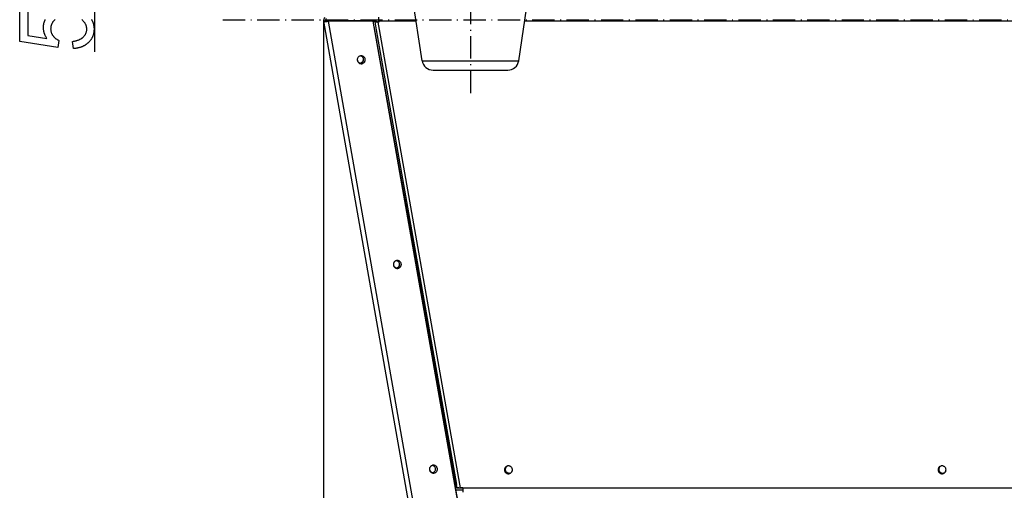
# Model space of a CAD drawing. Extents: x -2801 to 4596, y -1924 to 3270.
# Drawn here: x -362 to 168, y -1308 to -1055 of the extents above; entities that cross this region are included whole.
import ezdxf

# ---------------------------------------------------------------- set-up
doc = ezdxf.new("R2010")
doc.units = 0
doc.header["$MEASUREMENT"] = 0
doc.linetypes.add('DASHDOT', pattern=[18.5, 12, -3, 0.5, -3])
doc.layers.get('0').update_dxf_attribs({"linetype": 'CONTINUOUS'})

msp = doc.modelspace()

# ---------------------------------------------------------------- linework, layer by layer
at = {"color": 7, "linetype": 'DASHDOT'}
for p, q in [((-119.367264, -915.654846), (-119.367264, -1096.974976)), ((-252.5952, -1054.871338), (754.947266, -1054.871338))]:
    msp.add_line(p, q, dxfattribs=at)
at = {"color": 7}
for p, q in [((-321.470215, -1071.947998), (-321.470215, -961.296692)), ((-145.367264, -1076.756836), (-152.811707, -1027.234497)), ((-93.367264, -1076.756836), (-85.922821, -1027.234497)), ((-168.633316, -1055.30542), (-168.633316, -1053.298096)), ((-198.404343, -1054.871338), (-198.602905, -1923.80249)), ((-197.306854, -1055.33667), (-198.291656, -1055.510376)), ((-129.335968, -1446.577515), (-198.291656, -1055.510376)), ((-195.83667, -1055.337891), (-195.841339, -1055.512329)), ((-195.841339, -1055.512329), (-126.885651, -1446.579468)), ((-171.620728, -1055.514038), (-195.841339, -1055.512329)), ((-171.616043, -1055.3396), (-195.83667, -1055.337891)), ((-192.618576, -1055.338135), (-195.83667, -1055.337891)), ((-192.61795, -1055.335938), (-192.617966, -1055.338135)), ((-190.464096, -1055.338257), (-192.61795, -1055.335938)), ((-171.616043, -1055.3396), (-191.120117, -1055.338257)), ((-170.827789, -1055.918945), (-171.856705, -1055.675049)), ((-171.620728, -1055.514038), (-171.616043, -1055.3396)), ((-102.665031, -1446.581177), (-171.620728, -1055.514038)), ((-171.609634, -1055.375977), (-171.616043, -1055.3396)), ((-171.160065, -1055.432739), (-171.574234, -1055.576782)), ((-171.377716, -1058.347168), (-127.514282, -1303.061401)), ((-170.131149, -1055.676758), (-171.160065, -1055.432739)), ((-170.131149, -1055.676758), (-170.827789, -1055.918945)), ((-170.827789, -1055.918945), (-170.09317, -1060.075073)), ((-169.912384, -1055.676758), (-170.577835, -1055.518921)), ((-170.577835, -1055.518921), (-170.567978, -1055.573975)), ((-169.912384, -1055.676758), (-169.902557, -1055.7323)), ((-168.633316, -1055.821899), (-169.042374, -1055.821899)), ((-169.042374, -1055.821899), (-169.042374, -1055.995483)), ((-168.633316, -1055.995483), (-169.042374, -1055.995483)), ((-168.351593, -1059.903687), (-169.042374, -1055.995483)), ((-168.633942, -1055.821899), (-168.823608, -1055.821899)), ((-168.633316, -1055.30542), (-154.760498, -1055.30542)), ((-168.633316, -1055.30542), (-168.633316, -1055.995483)), ((-154.760498, -1055.30542), (-148.59198, -1055.30542)), ((-90.142616, -1055.30542), (667.953491, -1055.30542)), ((-170.09317, -1060.075073), (-126.84137, -1304.77832)), ((-125.099792, -1304.606934), (-168.351593, -1059.903687)), ((-145.367264, -1076.756836), (-127.895462, -1076.756836)), ((-127.895462, -1076.756836), (-93.367264, -1076.756836)), ((-139.433929, -1081.864868), (-125.94928, -1081.864868)), ((-125.94928, -1081.864868), (-99.300598, -1081.864868)), ((-126.904526, -1306.463135), (-127.514282, -1303.061401)), ((-102.660355, -1446.406738), (-127.352341, -1306.371582)), ((-127.305435, -1306.637573), (-127.352226, -1306.372192)), ((-125.60656, -1306.636963), (-127.305542, -1306.636963)), ((-123.433327, -1307.886963), (-127.085129, -1307.886963)), ((-126.904526, -1306.463135), (-126.527786, -1306.55249)), ((-126.527786, -1306.55249), (-126.84137, -1304.77832)), ((-124.742378, -1306.629028), (-125.099792, -1304.606934)), ((-123.433327, -1306.636963), (-124.973679, -1306.636963)), ((-124.780075, -1306.637573), (-124.537758, -1306.629639)), ((-124.742378, -1306.629028), (-123.433319, -1306.629028)), ((-123.433319, -1306.629028), (-123.433319, -1306.821045)), ((-117.271118, -1306.821045), (-123.433319, -1306.821045)), ((-123.433319, -1306.821045), (-123.433319, -1308.886963)), ((616.785034, -1306.821045), (-117.271118, -1306.821045))]:
    msp.add_line(p, q, dxfattribs=at)
for points in [[(-342.808777, -1054.560791), (-343.016266, -1054.741699), (-343.214539, -1054.926636), (-343.403564, -1055.115479), (-343.583435, -1055.308472), (-343.754028, -1055.505371), (-343.915405, -1055.706299), (-344.067566, -1055.911255), (-344.21051, -1056.120117), (-344.344238, -1056.333008), (-344.46875, -1056.550049), (-344.584015, -1056.770874), (-344.690063, -1056.99585), (-344.786896, -1057.224854), (-344.874512, -1057.457764), (-344.952881, -1057.694702), (-345.022064, -1057.935669), (-345.082001, -1058.180664), (-345.132721, -1058.429565), (-345.174225, -1058.682617), (-345.206482, -1058.939575), (-345.229553, -1059.200562), (-345.243408, -1059.465454), (-345.247986, -1059.734497), (-345.242859, -1059.983398), (-345.227417, -1060.230225), (-345.20166, -1060.474976), (-345.165588, -1060.717529), (-345.119232, -1060.958008), (-345.062561, -1061.196289), (-344.995605, -1061.432495), (-344.918365, -1061.666626), (-344.830811, -1061.89856), (-344.732971, -1062.128418), (-344.624786, -1062.356079), (-344.506348, -1062.581665), (-344.377563, -1062.805176), (-344.238525, -1063.026489), (-344.089142, -1063.245728), (-343.949646, -1063.435913), (-343.803894, -1063.621338), (-343.651886, -1063.802002), (-343.493591, -1063.978027), (-343.328979, -1064.149292), (-343.158142, -1064.315918), (-342.980988, -1064.477783), (-342.797577, -1064.634888), (-342.60788, -1064.787354), (-342.411896, -1064.935059), (-342.209656, -1065.078003), (-342.001129, -1065.216309), (-341.786316, -1065.349854), (-341.565247, -1065.478638), (-341.337891, -1065.602783), (-341.104248, -1065.722168), (-340.864319, -1065.836914), (-341.471954, -1069.72583), (-361.914673, -1066.392456), (-361.914673, -1049.72583)], [(-357.470215, -1049.72583), (-357.470215, -1063.197998), (-347.261902, -1064.855957), (-347.403351, -1064.633057), (-347.539246, -1064.40918), (-347.669617, -1064.184204), (-347.794434, -1063.95813), (-347.913696, -1063.731079), (-348.027405, -1063.50293), (-348.13559, -1063.273682), (-348.23822, -1063.043457), (-348.335297, -1062.812134), (-348.426819, -1062.579712), (-348.512817, -1062.346313), (-348.593262, -1062.111938), (-348.668152, -1061.876343), (-348.737488, -1061.639771), (-348.80127, -1061.402222), (-348.859497, -1061.163452), (-348.912231, -1060.923828), (-348.959351, -1060.682983), (-349.000977, -1060.441162), (-349.037048, -1060.198242), (-349.067566, -1059.954346), (-349.092529, -1059.709351), (-349.111938, -1059.463257), (-349.125793, -1059.216187), (-349.134094, -1058.968018), (-349.136902, -1058.718872), (-349.133484, -1058.464966), (-349.123169, -1058.213013), (-349.106079, -1057.963257), (-349.082092, -1057.715576), (-349.05127, -1057.469971), (-349.013611, -1057.22644), (-348.969055, -1056.984985), (-348.917725, -1056.745605), (-348.859497, -1056.508423), (-348.794434, -1056.273193), (-348.722473, -1056.040039), (-348.643738, -1055.809082), (-348.558105, -1055.5802), (-348.465637, -1055.353271), (-348.366333, -1055.12854), (-348.260132, -1054.905884), (-348.147156, -1054.685303)], [(-323.265259, -1054.653931), (-323.139709, -1054.867798), (-323.020264, -1055.084839), (-322.906921, -1055.304932), (-322.799744, -1055.528076), (-322.698669, -1055.75415), (-322.60376, -1055.983398), (-322.514923, -1056.215576), (-322.432251, -1056.450928), (-322.355652, -1056.689209), (-322.285217, -1056.930542), (-322.220917, -1057.175049), (-322.16272, -1057.422485), (-322.110657, -1057.672974), (-322.064728, -1057.926514), (-322.024902, -1058.183105), (-321.991211, -1058.442749), (-321.963654, -1058.705322), (-321.9422, -1058.971069), (-321.92691, -1059.239868), (-321.917725, -1059.511597), (-321.914673, -1059.786499), (-321.917725, -1060.05896), (-321.926941, -1060.328735), (-321.942261, -1060.595703), (-321.963745, -1060.859863), (-321.991333, -1061.121338), (-322.025055, -1061.380127), (-322.064941, -1061.635986), (-322.110901, -1061.889282), (-322.163055, -1062.139648), (-322.221313, -1062.387329), (-322.285706, -1062.632324), (-322.356262, -1062.874512), (-322.432922, -1063.113892), (-322.515717, -1063.350586), (-322.604675, -1063.584473), (-322.699707, -1063.815674), (-322.800903, -1064.044067), (-322.908264, -1064.269653), (-323.021729, -1064.492554), (-323.141296, -1064.712769), (-323.267029, -1064.930054), (-323.398926, -1065.144775), (-323.536926, -1065.356567), (-323.68103, -1065.565674), (-323.831299, -1065.772095), (-323.987732, -1065.975708), (-324.150238, -1066.176514), (-324.318909, -1066.374634), (-324.493713, -1066.569946), (-324.674622, -1066.762573), (-324.861694, -1066.952393), (-325.027191, -1067.112671), (-325.196167, -1067.269165), (-325.368652, -1067.421753), (-325.544617, -1067.570435), (-325.724121, -1067.715332), (-325.907104, -1067.856201), (-326.093628, -1067.993286), (-326.2836, -1068.126465), (-326.477112, -1068.255737), (-326.674133, -1068.381226), (-326.874634, -1068.502808), (-327.078613, -1068.620483), (-327.286133, -1068.734253), (-327.497162, -1068.844238), (-327.71167, -1068.950195), (-327.929688, -1069.052368), (-328.151245, -1069.150635), (-328.376251, -1069.245117), (-328.604797, -1069.335571), (-328.836823, -1069.422241), (-329.072357, -1069.505005), (-329.311401, -1069.583984), (-329.553955, -1069.658936), (-329.799988, -1069.730103), (-330.04953, -1069.797363), (-330.302582, -1069.860718), (-330.559143, -1069.920288), (-330.819214, -1069.975952), (-331.082764, -1070.02771), (-331.349823, -1070.075562), (-331.620392, -1070.119507), (-331.89447, -1070.159668), (-332.172058, -1070.195923), (-332.453125, -1070.228271), (-332.737671, -1070.256714), (-333.025757, -1070.281372), (-333.581329, -1066.392456), (-333.281799, -1066.351074), (-332.988251, -1066.305908), (-332.700623, -1066.256958), (-332.418945, -1066.203979), (-332.143219, -1066.147339), (-331.873444, -1066.08667), (-331.609619, -1066.022217), (-331.351715, -1065.953979), (-331.099762, -1065.881836), (-330.85376, -1065.805786), (-330.613708, -1065.725952), (-330.379578, -1065.642334), (-330.151428, -1065.554688), (-329.929199, -1065.463379), (-329.712921, -1065.368042), (-329.502594, -1065.268921), (-329.298218, -1065.166016), (-329.099762, -1065.059204), (-328.907288, -1064.948486), (-328.720703, -1064.833984), (-328.5401, -1064.715698), (-328.365479, -1064.593384), (-328.196747, -1064.467407), (-328.033997, -1064.337402), (-327.877167, -1064.203613), (-327.726288, -1064.06604), (-327.529236, -1063.873413), (-327.342804, -1063.677612), (-327.167053, -1063.478394), (-327.001923, -1063.276001), (-326.847473, -1063.070313), (-326.703674, -1062.861328), (-326.570496, -1062.64917), (-326.447998, -1062.433594), (-326.336182, -1062.214844), (-326.234955, -1061.992798), (-326.144409, -1061.767456), (-326.064514, -1061.53894), (-325.9953, -1061.307129), (-325.936707, -1061.071899), (-325.888763, -1060.833618), (-325.851501, -1060.591919), (-325.824829, -1060.346924), (-325.808868, -1060.098755), (-325.803528, -1059.84729), (-325.808289, -1059.598511), (-325.822449, -1059.352539), (-325.846069, -1059.109497), (-325.87915, -1058.869263), (-325.921661, -1058.63208), (-325.973633, -1058.397705), (-326.035034, -1058.166138), (-326.105896, -1057.937622), (-326.186218, -1057.711914), (-326.276001, -1057.489136), (-326.375214, -1057.269165), (-326.483887, -1057.052246), (-326.60199, -1056.838013), (-326.729553, -1056.626831), (-326.866577, -1056.418457), (-327.013031, -1056.213013), (-327.168945, -1056.010498), (-327.33429, -1055.810913), (-327.509125, -1055.614136), (-327.693359, -1055.420288), (-327.887085, -1055.229248), (-328.09024, -1055.041138), (-328.302856, -1054.855957), (-328.524902, -1054.673706)], [(-198.29167, -1055.510292), (-198.257374, -1055.564686), (-198.175825, -1055.609571), (-198.04861, -1055.644075), (-197.878206, -1055.667524), (-197.667929, -1055.679464), (-197.421872, -1055.679661), (-197.144824, -1055.668112), (-196.842178, -1055.645042), (-196.519824, -1055.610899), (-196.184037, -1055.566348), (-195.841352, -1055.512257)], [(-197.306862, -1055.336644), (-197.286285, -1055.36928), (-197.237356, -1055.39621), (-197.161027, -1055.416911), (-197.058785, -1055.43098), (-196.932618, -1055.438143), (-196.784984, -1055.438261), (-196.618756, -1055.431331), (-196.437168, -1055.417488), (-196.243756, -1055.397002), (-196.042284, -1055.370272), (-195.836673, -1055.337817)], [(-197.306862, -1055.336644), (-197.286285, -1055.36928), (-197.237356, -1055.39621), (-197.161027, -1055.416911), (-197.058784, -1055.43098), (-196.932618, -1055.438143), (-196.784984, -1055.438261), (-196.618756, -1055.431331), (-196.437168, -1055.417488), (-196.243756, -1055.397002), (-196.042283, -1055.370272), (-195.836673, -1055.337817)], [(-169.042374, -1055.995483), (-169.353073, -1056.005249), (-169.507629, -1056.007446), (-169.661346, -1056.007568), (-169.864624, -1056.004639), (-170.065521, -1055.997559), (-170.263412, -1055.986084), (-170.457382, -1055.969604), (-170.646133, -1055.94751), (-170.737976, -1055.934082), (-170.827789, -1055.918945)], [(-170.131152, -1055.676722), (-170.038962, -1055.701437), (-169.939127, -1055.724082), (-169.831821, -1055.744618), (-169.717229, -1055.763011), (-169.595552, -1055.779227), (-169.466999, -1055.793239), (-169.331795, -1055.805023), (-169.190174, -1055.814558), (-169.042381, -1055.821828)], [(-169.912387, -1055.676722), (-169.820197, -1055.701437), (-169.720362, -1055.724082), (-169.613055, -1055.744618), (-169.498464, -1055.763011), (-169.376787, -1055.779227), (-169.248234, -1055.793239), (-169.11303, -1055.805023), (-168.971409, -1055.814558), (-168.823616, -1055.821828)], [(-176.086496, -1075.548698), (-176.199473, -1075.292538), (-176.345687, -1075.053217), (-176.522596, -1074.834897), (-176.727123, -1074.641374), (-176.955711, -1074.476015), (-177.204384, -1074.341694), (-177.468817, -1074.240748), (-177.744413, -1074.174933), (-178.026377, -1074.145394), (-178.309806, -1074.152643), (-178.589771, -1074.196555), (-178.861402, -1074.276366), (-179.119976, -1074.390688), (-179.360996, -1074.537534), (-179.58027, -1074.714348), (-179.773984, -1074.918057), (-179.93877, -1075.145116), (-180.071762, -1075.391578), (-180.170646, -1075.653156), (-180.233703, -1075.925301), (-180.259837, -1076.20328)], [(-177.380979, -1074.766731), (-177.473116, -1074.673678), (-177.570872, -1074.586368), (-177.67388, -1074.50513), (-177.781751, -1074.430269), (-177.894079, -1074.362068), (-178.010441, -1074.300784), (-178.130399, -1074.246646), (-178.253501, -1074.19986), (-178.379283, -1074.160601)], [(-176.889665, -1076.11535), (-176.908145, -1075.836052), (-176.963839, -1075.56159), (-177.055775, -1075.296756), (-177.182348, -1075.046173), (-177.341348, -1074.814217), (-177.529999, -1074.604938), (-177.745007, -1074.421988), (-177.982618, -1074.268562), (-178.238685, -1074.14734)], [(-175.961385, -1076.318205), (-175.960876, -1076.231138), (-175.964004, -1076.144121), (-175.970763, -1076.057302), (-175.981141, -1075.970827), (-175.99512, -1075.884842), (-176.012679, -1075.799493), (-176.033785, -1075.714924), (-176.058405, -1075.631278), (-176.086496, -1075.548698)], [(-180.259837, -1076.20328), (-180.248834, -1076.479999), (-180.201246, -1076.752967), (-180.117887, -1077.017513), (-180.000183, -1077.26911), (-179.850147, -1077.503454), (-179.670347, -1077.716534), (-179.46386, -1077.904706), (-179.234219, -1078.064749), (-178.985352, -1078.193925), (-178.721519, -1078.290023), (-178.447232, -1078.3514), (-178.167186, -1078.377006), (-177.886171, -1078.366401), (-177.608997, -1078.319768), (-177.340406, -1078.237905), (-177.084993, -1078.122211), (-176.847129, -1077.974668), (-176.630883, -1077.797799), (-176.439956, -1077.59463), (-176.277614, -1077.368638), (-176.146635, -1077.12369), (-176.049261, -1076.863976), (-175.987156, -1076.593941), (-175.961385, -1076.318205)], [(-180.255751, -1076.109212), (-180.253362, -1076.187318), (-180.248048, -1076.265286), (-180.239816, -1076.34301), (-180.228676, -1076.420385), (-180.214645, -1076.497305), (-180.197741, -1076.573664), (-180.177987, -1076.64936), (-180.15541, -1076.724289), (-180.130042, -1076.798348)], [(-180.255662, -1076.115866), (-180.232457, -1076.396329), (-180.171687, -1076.671316), (-180.074427, -1076.935968), (-179.942393, -1077.185611), (-179.777919, -1077.415836), (-179.58391, -1077.622574), (-179.363792, -1077.802175), (-179.121455, -1077.951465), (-178.861178, -1078.067808), (-178.587561, -1078.149148), (-178.305435, -1078.194049), (-178.019785, -1078.201717), (-177.735657, -1078.172017), (-177.45807, -1078.105473), (-177.191926, -1078.003261), (-176.941929, -1077.867187), (-176.712493, -1077.699654), (-176.507671, -1077.503622), (-176.331082, -1077.282553), (-176.185846, -1077.040353), (-176.074527, -1076.7813), (-175.999092, -1076.50997), (-175.960873, -1076.231156)], [(-180.130042, -1076.798348), (-180.052456, -1076.983638), (-179.957435, -1077.16089), (-179.84583, -1077.328517), (-179.71864, -1077.485017), (-179.577004, -1077.628988), (-179.422191, -1077.759141), (-179.255589, -1077.87431), (-179.078688, -1077.973463), (-178.893074, -1078.055713)], [(-178.894312, -1078.055206), (-178.583682, -1078.011951), (-178.282751, -1077.924619), (-177.997928, -1077.795068), (-177.735275, -1077.626057), (-177.500386, -1077.421185), (-177.298261, -1077.184814), (-177.133205, -1076.921976), (-177.008731, -1076.638268), (-176.927491, -1076.33973), (-176.891212, -1076.032719)], [(-178.508211, -1078.165584), (-178.209463, -1078.067049), (-177.928542, -1077.926557), (-177.671479, -1077.747124), (-177.443795, -1077.532602), (-177.250378, -1077.287598), (-177.095382, -1077.017374), (-176.982134, -1076.72773), (-176.913068, -1076.424888), (-176.889665, -1076.115349)], [(-156.667978, -1185.676505), (-156.780955, -1185.420346), (-156.927169, -1185.181025), (-157.104078, -1184.962705), (-157.308605, -1184.769182), (-157.537193, -1184.603822), (-157.785866, -1184.469502), (-158.050299, -1184.368556), (-158.325895, -1184.302741), (-158.607859, -1184.273201), (-158.891288, -1184.28045), (-159.171253, -1184.324362), (-159.442884, -1184.404174), (-159.701458, -1184.518496), (-159.942478, -1184.665341), (-160.161752, -1184.842156), (-160.355466, -1185.045864), (-160.520252, -1185.272924), (-160.653243, -1185.519386), (-160.752128, -1185.780964), (-160.815185, -1186.053109), (-160.841319, -1186.331088)], [(-160.841319, -1186.331087), (-160.830316, -1186.607807), (-160.782728, -1186.880775), (-160.699369, -1187.14532), (-160.581664, -1187.396918), (-160.431629, -1187.631261), (-160.251829, -1187.844342), (-160.045342, -1188.032514), (-159.815701, -1188.192557), (-159.566834, -1188.321732), (-159.303, -1188.417831), (-159.028714, -1188.479208), (-158.748668, -1188.504813), (-158.467653, -1188.494209), (-158.190479, -1188.447576), (-157.921888, -1188.365712), (-157.666475, -1188.250019), (-157.428611, -1188.102475), (-157.212365, -1187.925606), (-157.021438, -1187.722437), (-156.859096, -1187.496446), (-156.728117, -1187.251497), (-156.630743, -1186.991784), (-156.568638, -1186.721748), (-156.542867, -1186.446012)], [(-160.837229, -1186.237309), (-160.834832, -1186.315382), (-160.829511, -1186.393318), (-160.821274, -1186.47101), (-160.810132, -1186.548351), (-160.796101, -1186.625238), (-160.7792, -1186.701566), (-160.759451, -1186.77723), (-160.736882, -1186.852127), (-160.711523, -1186.926156)], [(-159.320296, -1184.363382), (-159.589503, -1184.464018), (-159.842604, -1184.599195), (-160.075054, -1184.766488), (-160.282683, -1184.962894), (-160.461764, -1185.184888), (-160.609083, -1185.428485), (-160.721995, -1185.689314), (-160.798474, -1185.962693), (-160.837147, -1186.243715)], [(-160.837144, -1186.243674), (-160.813939, -1186.524137), (-160.753169, -1186.799123), (-160.655909, -1187.063776), (-160.523875, -1187.313419), (-160.359401, -1187.543643), (-160.165392, -1187.750382), (-159.945274, -1187.929982), (-159.702937, -1188.079273), (-159.44266, -1188.195616), (-159.169043, -1188.276956), (-158.886917, -1188.321857), (-158.601267, -1188.329525), (-158.317139, -1188.299824), (-158.039552, -1188.233281), (-157.773408, -1188.131069), (-157.523411, -1187.994995), (-157.293975, -1187.827462), (-157.089153, -1187.63143), (-156.912564, -1187.410361), (-156.767328, -1187.16816), (-156.656009, -1186.909107), (-156.580574, -1186.637777), (-156.542355, -1186.358963)], [(-157.9944, -1185.034832), (-158.113398, -1184.916625), (-158.241451, -1184.80799), (-158.377767, -1184.709598), (-158.521504, -1184.622056), (-158.671774, -1184.545906), (-158.827649, -1184.481618), (-158.988166, -1184.429588), (-159.152334, -1184.390139), (-159.319139, -1184.363514)], [(-159.177384, -1188.275115), (-158.879466, -1188.185748), (-158.597781, -1188.054914), (-158.338239, -1187.885357), (-158.106285, -1187.680635), (-157.906787, -1187.445043), (-157.74393, -1187.183524), (-157.621131, -1186.901565), (-157.540967, -1186.605083), (-157.505119, -1186.300297)], [(-157.503557, -1186.382928), (-157.526914, -1186.069377), (-157.597118, -1185.762683), (-157.712623, -1185.469601), (-157.870885, -1185.196588), (-158.068417, -1184.949658), (-158.300867, -1184.73425), (-158.563116, -1184.555109), (-158.849385, -1184.416183), (-159.15337, -1184.320531)], [(-158.807094, -1188.327845), (-158.559036, -1188.203908), (-158.329295, -1188.049457), (-158.121717, -1187.867075), (-157.939776, -1187.659817), (-157.786517, -1187.431149), (-157.664504, -1187.1849), (-157.575781, -1186.92519), (-157.52183, -1186.656366), (-157.503557, -1186.382927)], [(-156.542867, -1186.446012), (-156.542358, -1186.358946), (-156.545486, -1186.271929), (-156.552245, -1186.18511), (-156.562623, -1186.098634), (-156.576602, -1186.01265), (-156.594161, -1185.9273), (-156.615267, -1185.842732), (-156.639887, -1185.759086), (-156.667978, -1185.676505)], [(-160.711523, -1186.926156), (-160.618935, -1187.142308), (-160.502642, -1187.34707), (-160.364073, -1187.537928), (-160.204928, -1187.712541), (-160.027159, -1187.868764), (-159.83295, -1188.004682), (-159.624682, -1188.118626), (-159.404913, -1188.209198), (-159.176338, -1188.275286)], [(-137.24946, -1295.804435), (-137.362437, -1295.548276), (-137.508651, -1295.308955), (-137.68556, -1295.090634), (-137.890087, -1294.897112), (-138.118675, -1294.731752), (-138.367348, -1294.597431), (-138.631781, -1294.496486), (-138.907377, -1294.430671), (-139.189341, -1294.401131), (-139.47277, -1294.40838), (-139.752734, -1294.452292), (-140.024366, -1294.532103), (-140.28294, -1294.646426), (-140.52396, -1294.793271), (-140.743234, -1294.970086), (-140.936948, -1295.173794), (-141.101734, -1295.400854), (-141.234725, -1295.647316), (-141.33361, -1295.908894), (-141.396667, -1296.181039), (-141.422801, -1296.459017)], [(-141.422801, -1296.459017), (-141.411798, -1296.735736), (-141.36421, -1297.008704), (-141.280851, -1297.27325), (-141.163146, -1297.524847), (-141.013111, -1297.759191), (-140.833311, -1297.972272), (-140.626824, -1298.160443), (-140.397183, -1298.320486), (-140.148316, -1298.449662), (-139.884482, -1298.545761), (-139.610196, -1298.607138), (-139.33015, -1298.632743), (-139.049135, -1298.622138), (-138.771961, -1298.575506), (-138.50337, -1298.493642), (-138.247957, -1298.377949), (-138.010093, -1298.230405), (-137.793847, -1298.053536), (-137.60292, -1297.850367), (-137.440578, -1297.624375), (-137.309599, -1297.379427), (-137.212225, -1297.119713), (-137.15012, -1296.849678), (-137.124349, -1296.573942)], [(-141.418708, -1296.365528), (-141.416301, -1296.443569), (-141.410973, -1296.521472), (-141.402732, -1296.599131), (-141.391588, -1296.67644), (-141.377558, -1296.753294), (-141.360659, -1296.829589), (-141.340916, -1296.905221), (-141.318354, -1296.980087), (-141.293005, -1297.054085)], [(-140.005041, -1294.525131), (-140.257981, -1294.633584), (-140.494703, -1294.773059), (-140.711306, -1294.941257), (-140.904222, -1295.135408), (-141.070272, -1295.352312), (-141.20672, -1295.588397), (-141.311319, -1295.839772), (-141.382346, -1296.102296), (-141.418629, -1296.371644)], [(-141.418625, -1296.371604), (-141.416026, -1296.448964), (-141.410557, -1296.52618), (-141.402225, -1296.603151), (-141.391041, -1296.679773), (-141.377021, -1296.755943), (-141.360183, -1296.83156), (-141.34055, -1296.906523), (-141.318147, -1296.980731), (-141.293005, -1297.054085)], [(-141.293005, -1297.054085), (-141.196844, -1297.277402), (-141.075389, -1297.488447), (-140.930232, -1297.684451), (-140.763279, -1297.862844), (-140.576721, -1298.021283), (-140.373003, -1298.157692), (-140.1548, -1298.270279), (-139.924974, -1298.357568), (-139.68654, -1298.418414)], [(-138.607699, -1295.204421), (-138.732542, -1295.080789), (-138.867283, -1294.967692), (-139.01101, -1294.865898), (-139.162747, -1294.776096), (-139.321467, -1294.698895), (-139.486093, -1294.634818), (-139.655511, -1294.5843), (-139.828571, -1294.547682), (-140.004101, -1294.525214)], [(-138.117357, -1296.551995), (-138.141944, -1296.230394), (-138.215801, -1295.916194), (-138.337216, -1295.616679), (-138.503374, -1295.338793), (-138.710422, -1295.088976), (-138.953563, -1294.873021), (-139.227159, -1294.695932), (-139.524867, -1294.561816), (-139.839787, -1294.473782)], [(-139.68737, -1298.418291), (-139.405226, -1298.319149), (-139.139811, -1298.182332), (-138.896275, -1298.010496), (-138.679348, -1297.806976), (-138.49324, -1297.575725), (-138.341565, -1297.32123), (-138.227266, -1297.048432), (-138.152562, -1296.762628), (-138.118904, -1296.469365)], [(-137.124349, -1296.573942), (-137.12384, -1296.486875), (-137.126968, -1296.399859), (-137.133726, -1296.313039), (-137.144104, -1296.226564), (-137.158084, -1296.140579), (-137.175643, -1296.05523), (-137.196749, -1295.970661), (-137.221369, -1295.887016), (-137.24946, -1295.804435)], [(-96.773331, -1296.879516), (-96.793356, -1296.591205), (-96.853058, -1296.308265), (-96.951326, -1296.035966), (-97.086328, -1295.77938), (-97.25555, -1295.543289), (-97.45584, -1295.332088), (-97.683466, -1295.149713), (-97.934188, -1294.999562), (-98.203336, -1294.88443), (-98.485896, -1294.806463), (-98.776604, -1294.767113), (-99.070046, -1294.767113), (-99.360754, -1294.806463), (-99.643314, -1294.88443), (-99.912462, -1294.999562), (-100.163184, -1295.149714), (-100.39081, -1295.332088), (-100.591099, -1295.543289), (-100.760321, -1295.779381), (-100.895323, -1296.035966), (-100.993591, -1296.308265), (-101.053293, -1296.591206), (-101.073318, -1296.879517)], [(-101.073318, -1296.879517), (-101.054925, -1297.155885), (-101.000059, -1297.427525), (-100.90966, -1297.689788), (-100.785274, -1297.938187), (-100.629029, -1298.168472), (-100.4436, -1298.376702), (-100.232158, -1298.559316), (-99.998321, -1298.713187), (-99.746091, -1298.835684), (-99.479784, -1298.92471), (-99.203955, -1298.978743), (-98.923324, -1298.996857), (-98.642694, -1298.978743), (-98.366865, -1298.92471), (-98.100557, -1298.835684), (-97.848327, -1298.713187), (-97.614491, -1298.559315), (-97.403049, -1298.376702), (-97.21762, -1298.168471), (-97.061375, -1297.938186), (-96.936989, -1297.689787), (-96.84659, -1297.427524), (-96.791724, -1297.155885), (-96.773331, -1296.879516)], [(-101.071511, -1296.79261), (-101.040842, -1297.072436), (-100.972758, -1297.345784), (-100.868461, -1297.607824), (-100.729795, -1297.853926), (-100.559208, -1298.079741), (-100.359717, -1298.281279), (-100.134845, -1298.45498), (-99.888567, -1298.597773), (-99.625232, -1298.707137), (-99.349496, -1298.781138), (-99.066229, -1298.818468), (-98.780437, -1298.818469), (-98.49717, -1298.781141), (-98.221433, -1298.707142), (-97.958098, -1298.597781), (-97.711818, -1298.454989), (-97.486945, -1298.28129), (-97.287452, -1298.079754), (-97.116864, -1297.85394), (-96.978195, -1297.607839), (-96.873896, -1297.3458), (-96.80581, -1297.072453), (-96.775139, -1296.792627)], [(-99.332395, -1294.800773), (-99.58265, -1294.92404), (-99.81453, -1295.07827), (-100.024107, -1295.260851), (-100.207833, -1295.46869), (-100.362594, -1295.698267), (-100.485769, -1295.945693), (-100.575273, -1296.206777), (-100.629589, -1296.477098), (-100.647797, -1296.752076)], [(-100.647797, -1296.752076), (-100.623259, -1297.071052), (-100.550207, -1297.382747), (-100.430308, -1297.680047), (-100.266298, -1297.956166), (-100.061921, -1298.204801), (-99.821843, -1298.420276), (-99.551543, -1298.597674), (-99.25719, -1298.732945), (-98.945504, -1298.823001)], [(-100.644972, -1296.643537), (-100.609233, -1296.934262), (-100.533103, -1297.217351), (-100.418039, -1297.487387), (-100.266242, -1297.739205), (-100.080615, -1297.967988), (-99.86471, -1298.169359), (-99.622657, -1298.339466), (-99.359086, -1298.475055), (-99.079039, -1298.573533), (-98.787873, -1298.633015), (-98.491158, -1298.652364), (-98.194571, -1298.63121), (-97.903784, -1298.569956)], [(136.556671, -1296.879516), (136.536646, -1296.591205), (136.476943, -1296.308265), (136.378676, -1296.035966), (136.243674, -1295.77938), (136.074452, -1295.543289), (135.874162, -1295.332088), (135.646536, -1295.149713), (135.395814, -1294.999562), (135.126666, -1294.88443), (134.844106, -1294.806463), (134.553398, -1294.767113), (134.259956, -1294.767113), (133.969248, -1294.806463), (133.686688, -1294.88443), (133.41754, -1294.999562), (133.166818, -1295.149714), (132.939192, -1295.332088), (132.738903, -1295.543289), (132.569681, -1295.779381), (132.434679, -1296.035966), (132.336411, -1296.308265), (132.276708, -1296.591206), (132.256683, -1296.879517)], [(132.256683, -1296.879517), (132.275077, -1297.155885), (132.329943, -1297.427525), (132.420342, -1297.689788), (132.544728, -1297.938187), (132.700973, -1298.168472), (132.886402, -1298.376702), (133.097844, -1298.559316), (133.331681, -1298.713187), (133.58391, -1298.835684), (133.850218, -1298.92471), (134.126047, -1298.978743), (134.406678, -1298.996857), (134.687308, -1298.978743), (134.963137, -1298.92471), (135.229445, -1298.835684), (135.481674, -1298.713187), (135.715511, -1298.559315), (135.926953, -1298.376702), (136.112382, -1298.168471), (136.268627, -1297.938186), (136.393013, -1297.689787), (136.483412, -1297.427524), (136.538278, -1297.155885), (136.556671, -1296.879516)], [(132.258491, -1296.79261), (132.289159, -1297.072436), (132.357244, -1297.345784), (132.461541, -1297.607824), (132.600207, -1297.853926), (132.770793, -1298.079741), (132.970285, -1298.281279), (133.195157, -1298.45498), (133.441435, -1298.597773), (133.70477, -1298.707137), (133.980506, -1298.781138), (134.263773, -1298.818468), (134.549565, -1298.818469), (134.832832, -1298.781141), (135.108569, -1298.707142), (135.371904, -1298.597781), (135.618184, -1298.454989), (135.843057, -1298.28129), (136.04255, -1298.079754), (136.213138, -1297.85394), (136.351807, -1297.607839), (136.456106, -1297.3458), (136.524192, -1297.072453), (136.554863, -1296.792627)], [(133.939363, -1294.812717), (133.693846, -1294.937758), (133.466648, -1295.092787), (133.261524, -1295.275239), (133.081863, -1295.482101), (132.930635, -1295.709952), (132.810341, -1295.955028), (132.722967, -1296.213277), (132.669959, -1296.480432), (132.652191, -1296.752076)], [(132.652191, -1296.752076), (132.676682, -1297.070748), (132.749595, -1297.38216), (132.86927, -1297.679218), (133.03298, -1297.955154), (133.236995, -1298.203681), (133.476669, -1298.419139), (133.74654, -1298.596617), (134.040461, -1298.732074), (134.351735, -1298.822423)], [(132.655016, -1296.643537), (132.691781, -1296.939488), (132.770394, -1297.22742), (132.889296, -1297.501621), (133.04613, -1297.756656), (133.237786, -1297.987467), (133.460463, -1298.189476), (133.709746, -1298.358679), (133.980691, -1298.49172), (134.267926, -1298.585961), (134.565755, -1298.639533), (134.868272, -1298.651374), (135.169479, -1298.621249), (135.463403, -1298.549755)], [(-126.527786, -1306.55249), (-126.437988, -1306.567627), (-126.34613, -1306.581055), (-126.157387, -1306.603149), (-125.963409, -1306.619629), (-125.765518, -1306.631226), (-125.564621, -1306.638184), (-125.361343, -1306.641235), (-125.207634, -1306.640991), (-125.053078, -1306.638794), (-124.742378, -1306.629028)]]:
    msp.add_lwpolyline(points, dxfattribs=at)
for centre, radius, start, end in [((-195.829651, -1055.076172), 2.5, 143.398946, 190.000003), ((-195.829651, -1055.076172), 1.5, 140.999991, 190.000003), ((-172.021774, -1060.392944), 5.034547, 80.144613, 85.305955), ((-171.449295, -1060.549072), 5.105104, 80.171114, 85.533974), ((-139.433929, -1075.864868), 6, 188.548974, 270.000004), ((-99.300598, -1075.864868), 6, 269.999997, 351.451028), ((-127.719055, -1314.022095), 7.625478, 84.973263, 87.198191)]:
    msp.add_arc(centre, radius, start, end, dxfattribs=at)

doc.saveas('drawing.dxf')
